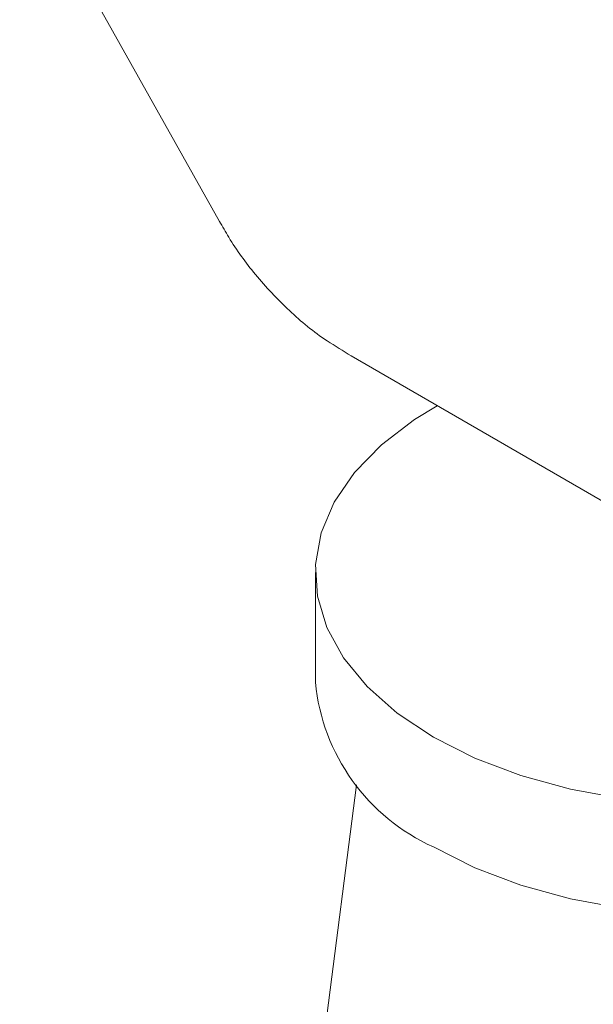
# Model space of a CAD drawing. Units: inches. Extents: x 14.9 to 29, y 14.7 to 28.4.
# Drawn here: x 26.7 to 27.3, y 25.2 to 26.1 of the extents above; entities that cross this region are included whole.
import ezdxf

# ---------------------------------------------------------------- set-up
doc = ezdxf.new("R2010")
doc.units = ezdxf.units.IN
doc.header["$MEASUREMENT"] = 0
doc.layers.add('WATERWORKS FITTINGS', color=7, linetype='Continuous', lineweight=9)

# ---------------------------------------------------------------- blocks, each defined once
blk = doc.blocks.new('HGVCAE ISO')
at = {"layer": 'WATERWORKS FITTINGS', "color": 7, "ltscale": 2}
for p, q in [((1.89934, -1.51262), (2.07487, -1.82518)), ((2.19063, -1.94346), (2.52217, -2.13481)), ((2.15924, -2.13365), (2.15924, -2.23009)), ((2.19548, -2.3202), (1.99943, -3.83908))]:
    blk.add_line(p, q, dxfattribs=at)
at = {"layer": 'WATERWORKS FITTINGS', "color": 7, "ltscale": 2, "flags": 128}
for points in [[(2.26303, -2.27829), (2.23124, -2.25724), (2.20472, -2.2339), (2.18395, -2.20869), (2.16932, -2.18208), (2.1611, -2.15457), (2.15945, -2.12666), (2.1644, -2.09889), (2.17585, -2.07177), (2.19359, -2.0458), (2.21729, -2.02146), (2.24651, -1.99922), (2.2663, -1.98714)], [(2.26303, -2.27829), (2.29948, -2.29663), (2.33991, -2.31195), (2.38359, -2.32394), (2.42968, -2.33238), (2.47734, -2.33713), (2.52567, -2.33808), (2.57378, -2.33522), (2.62077, -2.32861), (2.66575, -2.31837), (2.70791, -2.30469), (2.74644, -2.28782), (2.78064, -2.26808), (2.80986, -2.24583), (2.83356, -2.2215), (2.8513, -2.19553), (2.86275, -2.1684), (2.8677, -2.14063), (2.86605, -2.11273), (2.85783, -2.08522), (2.84967, -2.06887)], [(2.26303, -2.37473), (2.29948, -2.39308), (2.33991, -2.40839), (2.38359, -2.42038), (2.42968, -2.42882), (2.47734, -2.43357), (2.52567, -2.43452), (2.57378, -2.43167), (2.62077, -2.42506), (2.66575, -2.41481), (2.70791, -2.40113), (2.74644, -2.38426), (2.78064, -2.36452), (2.80986, -2.34228), (2.83356, -2.31794), (2.8513, -2.29197), (2.86275, -2.26484), (2.8677, -2.23707), (2.86791, -2.23009)]]:
    blk.add_lwpolyline(points, dxfattribs=at)
at = {"layer": 'WATERWORKS FITTINGS', "color": 7, "ltscale": 4}
blk.add_arc((2.33622, -2.21266), 0.17783, 185.62454, 245.6956, dxfattribs=at)
at = {"layer": 'WATERWORKS FITTINGS', "color": 7, "ltscale": 2}
blk.add_open_spline([(2.07487, -1.82518), (2.07782, -1.82953), (2.08661, -1.84624), (2.10671, -1.87315), (2.13548, -1.90388), (2.16416, -1.92768), (2.18374, -1.93877), (2.19063, -1.94346)], degree=3, knots=[0, 0, 0, 0, 0.099129, 0.338646, 0.598711, 0.851977, 1, 1, 1, 1], dxfattribs=at)

msp = doc.modelspace()

# ---------------------------------------------------------------- block references
at = {"layer": 'WATERWORKS FITTINGS'}
msp.add_blockref('HGVCAE ISO', (24.84773, 27.72859), dxfattribs=at)

doc.saveas('drawing.dxf')
